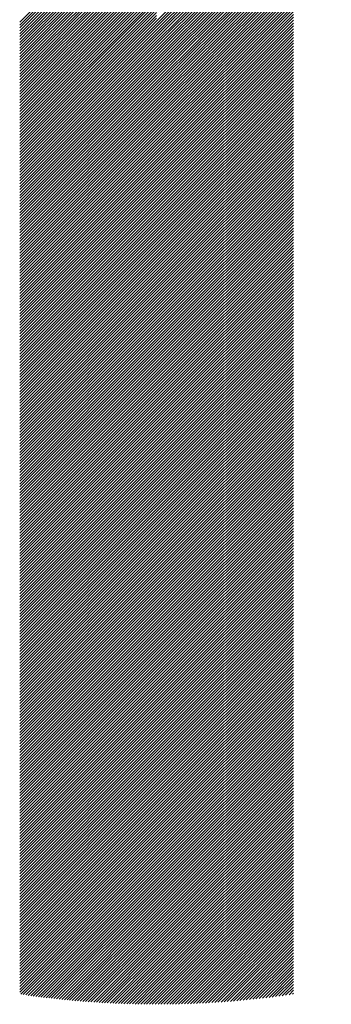
# Model space of a CAD drawing. Units: millimetres. Extents: x -607 to 251, y -311 to 359.
# Drawn here: x -580 to -570, y -249 to -219 of the extents above; entities that cross this region are included whole.
import ezdxf

# ---------------------------------------------------------------- set-up
doc = ezdxf.new("R2010")
doc.units = ezdxf.units.MM
doc.layers.add('CAXA0', color=7, linetype='Continuous', lineweight=70)
doc.layers.add('CAXA5', color=4, linetype='Continuous', lineweight=25)

# ---------------------------------------------------------------- blocks, each defined once
blk = doc.blocks.new('CAXBLOCK4', base_point=(-182.538, -15.02))
at = {"layer": 'CAXA0', "color": 0, "linetype": 'Continuous', "lineweight": 25}
for p, q in [((-575.556, -219.339), (-570.238, -214.021)), ((-575.556, -219.427), (-570.307, -214.178)), ((-575.556, -219.515), (-570.373, -214.332)), ((-575.556, -219.603), (-570.434, -214.481)), ((-575.556, -219.691), (-570.493, -214.628)), ((-575.556, -219.779), (-570.549, -214.772)), ((-575.556, -219.867), (-570.602, -214.913)), ((-575.556, -219.955), (-570.652, -215.051)), ((-575.556, -220.043), (-570.7, -215.188)), ((-579.722, -219.369), (-575.556, -215.202)), ((-579.722, -219.457), (-575.556, -215.29)), ((-579.722, -219.545), (-575.556, -215.378)), ((-579.722, -219.633), (-575.556, -215.466)), ((-575.556, -220.131), (-570.746, -215.322)), ((-575.556, -220.219), (-570.79, -215.453)), ((-579.722, -219.721), (-575.556, -215.554)), ((-579.722, -219.809), (-575.556, -215.642)), ((-579.722, -219.897), (-575.556, -215.73)), ((-575.556, -220.307), (-570.832, -215.583)), ((-575.556, -220.395), (-570.872, -215.711)), ((-579.722, -219.985), (-575.556, -215.818)), ((-579.722, -220.073), (-575.556, -215.906)), ((-579.722, -220.161), (-575.556, -215.994)), ((-579.722, -220.249), (-575.556, -216.082)), ((-575.556, -220.483), (-570.91, -215.837)), ((-575.556, -220.571), (-570.946, -215.962)), ((-575.556, -220.659), (-570.981, -216.084)), ((-579.722, -220.337), (-575.556, -216.17)), ((-579.722, -220.425), (-575.556, -216.258)), ((-579.722, -220.513), (-575.556, -216.346)), ((-575.556, -220.747), (-571.014, -216.206)), ((-575.556, -220.835), (-571.046, -216.325)), ((-579.722, -220.601), (-575.556, -216.434)), ((-579.722, -220.689), (-575.556, -216.522)), ((-579.722, -220.777), (-575.556, -216.61)), ((-575.556, -220.923), (-571.076, -216.444)), ((-575.556, -221.011), (-571.105, -216.561)), ((-575.556, -221.099), (-571.133, -216.676)), ((-579.722, -220.865), (-575.556, -216.698)), ((-579.722, -220.953), (-575.556, -216.786)), ((-579.722, -221.041), (-575.556, -216.874)), ((-579.722, -221.129), (-575.556, -216.962)), ((-575.556, -221.187), (-571.159, -216.791)), ((-575.556, -221.275), (-571.184, -216.904)), ((-579.722, -221.217), (-575.556, -217.05)), ((-579.722, -221.305), (-575.556, -217.138)), ((-579.722, -221.393), (-575.556, -217.226)), ((-575.556, -221.363), (-571.208, -217.016)), ((-575.556, -221.451), (-571.231, -217.126)), ((-575.556, -221.539), (-571.253, -217.236)), ((-579.722, -221.481), (-575.556, -217.314)), ((-579.722, -221.569), (-575.556, -217.402)), ((-579.722, -221.657), (-575.556, -217.491)), ((-579.722, -221.745), (-575.556, -217.579)), ((-575.556, -221.627), (-571.274, -217.345)), ((-575.556, -221.715), (-571.293, -217.453)), ((-575.556, -221.803), (-571.312, -217.559)), ((-579.722, -221.833), (-575.556, -217.667)), ((-579.722, -221.921), (-575.556, -217.755)), ((-579.722, -222.009), (-575.556, -217.843)), ((-575.556, -221.891), (-571.33, -217.665)), ((-575.556, -221.979), (-571.346, -217.77)), ((-575.556, -222.067), (-571.362, -217.874)), ((-579.722, -222.097), (-575.556, -217.931)), ((-579.722, -222.185), (-575.556, -218.019)), ((-579.722, -222.273), (-575.556, -218.107)), ((-575.556, -222.155), (-571.377, -217.977)), ((-575.556, -222.243), (-571.389, -218.077)), ((-575.556, -222.331), (-571.389, -218.165)), ((-579.722, -222.361), (-575.556, -218.195)), ((-579.722, -222.449), (-575.556, -218.283)), ((-579.722, -222.537), (-575.556, -218.371)), ((-579.722, -222.625), (-575.556, -218.459)), ((-575.556, -222.419), (-571.389, -218.253)), ((-575.556, -222.507), (-571.389, -218.341)), ((-575.556, -222.595), (-571.389, -218.429)), ((-579.722, -222.713), (-575.556, -218.547)), ((-579.722, -222.801), (-575.556, -218.635)), ((-579.722, -222.889), (-575.556, -218.723)), ((-575.556, -222.683), (-571.389, -218.517)), ((-575.556, -222.771), (-571.389, -218.605)), ((-575.556, -222.859), (-571.389, -218.693)), ((-575.556, -222.947), (-571.389, -218.781)), ((-579.722, -222.977), (-575.556, -218.811)), ((-579.722, -223.065), (-575.556, -218.899)), ((-579.722, -223.153), (-575.556, -218.987)), ((-579.722, -223.241), (-575.556, -219.075)), ((-575.556, -223.035), (-571.389, -218.869)), ((-575.556, -223.123), (-571.389, -218.957)), ((-575.556, -223.211), (-571.389, -219.045)), ((-579.722, -223.329), (-575.556, -219.163)), ((-579.722, -223.417), (-575.556, -219.251)), ((-579.722, -223.505), (-575.556, -219.339)), ((-575.556, -223.299), (-571.389, -219.133)), ((-575.556, -223.387), (-571.389, -219.221)), ((-575.556, -223.475), (-571.389, -219.309)), ((-579.722, -223.593), (-575.556, -219.427)), ((-579.722, -223.681), (-575.556, -219.515)), ((-579.722, -223.769), (-575.556, -219.603)), ((-579.722, -223.857), (-575.556, -219.691)), ((-575.556, -223.563), (-571.389, -219.397)), ((-575.556, -223.651), (-571.389, -219.485)), ((-575.556, -223.739), (-571.389, -219.573)), ((-575.556, -223.827), (-571.389, -219.661)), ((-579.722, -223.945), (-575.556, -219.779)), ((-579.722, -224.033), (-575.556, -219.867)), ((-579.722, -224.121), (-575.556, -219.955)), ((-575.556, -223.915), (-571.389, -219.749)), ((-575.556, -224.003), (-571.389, -219.837)), ((-575.556, -224.091), (-571.389, -219.925)), ((-579.722, -224.209), (-575.556, -220.043)), ((-579.722, -224.297), (-575.556, -220.131)), ((-579.722, -224.385), (-575.556, -220.219)), ((-575.556, -224.179), (-571.389, -220.013)), ((-575.556, -224.267), (-571.389, -220.101)), ((-575.556, -224.355), (-571.389, -220.189)), ((-575.556, -224.443), (-571.389, -220.277)), ((-579.722, -224.474), (-575.556, -220.307)), ((-579.722, -224.562), (-575.556, -220.395)), ((-579.722, -224.65), (-575.556, -220.483)), ((-579.722, -224.738), (-575.556, -220.571)), ((-575.556, -224.532), (-571.389, -220.365)), ((-575.556, -224.62), (-571.389, -220.453)), ((-575.556, -224.708), (-571.389, -220.541)), ((-579.722, -224.826), (-575.556, -220.659)), ((-579.722, -224.914), (-575.556, -220.747)), ((-579.722, -225.002), (-575.556, -220.835)), ((-575.556, -224.796), (-571.389, -220.629)), ((-575.556, -224.884), (-571.389, -220.717)), ((-575.556, -224.972), (-571.389, -220.805)), ((-579.722, -225.09), (-575.556, -220.923)), ((-579.722, -225.178), (-575.556, -221.011)), ((-579.722, -225.266), (-575.556, -221.099)), ((-579.722, -225.354), (-575.556, -221.187)), ((-575.556, -225.06), (-571.389, -220.893)), ((-575.556, -225.148), (-571.389, -220.981)), ((-575.556, -225.236), (-571.389, -221.069)), ((-575.556, -225.324), (-571.389, -221.157)), ((-579.722, -225.442), (-575.556, -221.275)), ((-579.722, -225.53), (-575.556, -221.363)), ((-579.722, -225.618), (-575.556, -221.451)), ((-575.556, -225.412), (-571.389, -221.245)), ((-575.556, -225.5), (-571.389, -221.333)), ((-575.556, -225.588), (-571.389, -221.421)), ((-579.722, -225.706), (-575.556, -221.539)), ((-579.722, -225.794), (-575.556, -221.627)), ((-579.722, -225.882), (-575.556, -221.715)), ((-575.556, -225.676), (-571.389, -221.509)), ((-575.556, -225.764), (-571.389, -221.597)), ((-575.556, -225.852), (-571.389, -221.685)), ((-575.556, -225.94), (-571.389, -221.773)), ((-579.722, -225.97), (-575.556, -221.803)), ((-579.722, -226.058), (-575.556, -221.891)), ((-579.722, -226.146), (-575.556, -221.979)), ((-579.722, -226.234), (-575.556, -222.067)), ((-575.556, -226.028), (-571.389, -221.861)), ((-575.556, -226.116), (-571.389, -221.949)), ((-575.556, -226.204), (-571.389, -222.037)), ((-579.722, -226.322), (-575.556, -222.155)), ((-579.722, -226.41), (-575.556, -222.243)), ((-579.722, -226.498), (-575.556, -222.331)), ((-575.556, -226.292), (-571.389, -222.125)), ((-575.556, -226.38), (-571.389, -222.213)), ((-575.556, -226.468), (-571.389, -222.301)), ((-575.556, -226.556), (-571.389, -222.389)), ((-579.722, -226.586), (-575.556, -222.419)), ((-579.722, -226.674), (-575.556, -222.507)), ((-579.722, -226.762), (-575.556, -222.595)), ((-579.722, -226.85), (-575.556, -222.683)), ((-575.556, -226.644), (-571.389, -222.477)), ((-575.556, -226.732), (-571.389, -222.565)), ((-575.556, -226.82), (-571.389, -222.653)), ((-579.722, -226.938), (-575.556, -222.771)), ((-579.722, -227.026), (-575.556, -222.859)), ((-579.722, -227.114), (-575.556, -222.947)), ((-575.556, -226.908), (-571.389, -222.741)), ((-575.556, -226.996), (-571.389, -222.829)), ((-575.556, -227.084), (-571.389, -222.917)), ((-579.722, -227.202), (-575.556, -223.035)), ((-579.722, -227.29), (-575.556, -223.123)), ((-579.722, -227.378), (-575.556, -223.211)), ((-575.556, -227.172), (-571.389, -223.005)), ((-575.556, -227.26), (-571.389, -223.093)), ((-575.556, -227.348), (-571.389, -223.181)), ((-575.556, -227.436), (-571.389, -223.269)), ((-579.722, -227.466), (-575.556, -223.299)), ((-579.722, -227.554), (-575.556, -223.387)), ((-579.722, -227.642), (-575.556, -223.475)), ((-579.722, -227.73), (-575.556, -223.563)), ((-575.556, -227.524), (-571.389, -223.357)), ((-575.556, -227.612), (-571.389, -223.445)), ((-575.556, -227.7), (-571.389, -223.533)), ((-579.722, -227.818), (-575.556, -223.651)), ((-579.722, -227.906), (-575.556, -223.739)), ((-579.722, -227.994), (-575.556, -223.827)), ((-575.556, -227.788), (-571.389, -223.621)), ((-575.556, -227.876), (-571.389, -223.709)), ((-575.556, -227.964), (-571.389, -223.797)), ((-575.556, -228.052), (-571.389, -223.885)), ((-579.722, -228.082), (-575.556, -223.915)), ((-579.722, -228.17), (-575.556, -224.003)), ((-579.722, -228.258), (-575.556, -224.091)), ((-579.722, -228.346), (-575.556, -224.179)), ((-575.556, -228.14), (-571.389, -223.973)), ((-575.556, -228.228), (-571.389, -224.061)), ((-575.556, -228.316), (-571.389, -224.149)), ((-579.722, -228.434), (-575.556, -224.267)), ((-579.722, -228.522), (-575.556, -224.355)), ((-579.722, -228.61), (-575.556, -224.443)), ((-575.556, -228.404), (-571.389, -224.237)), ((-575.556, -228.492), (-571.389, -224.325)), ((-575.556, -228.58), (-571.389, -224.413)), ((-579.722, -228.698), (-575.556, -224.532)), ((-579.722, -228.786), (-575.556, -224.62)), ((-579.722, -228.874), (-575.556, -224.708)), ((-575.556, -228.668), (-571.389, -224.502)), ((-575.556, -228.756), (-571.389, -224.59)), ((-575.556, -228.844), (-571.389, -224.678)), ((-575.556, -228.932), (-571.389, -224.766)), ((-579.722, -228.962), (-575.556, -224.796)), ((-579.722, -229.05), (-575.556, -224.884)), ((-579.722, -229.138), (-575.556, -224.972)), ((-579.722, -229.226), (-575.556, -225.06)), ((-575.556, -229.02), (-571.389, -224.854)), ((-575.556, -229.108), (-571.389, -224.942)), ((-575.556, -229.196), (-571.389, -225.03)), ((-579.722, -229.314), (-575.556, -225.148)), ((-579.722, -229.402), (-575.556, -225.236)), ((-579.722, -229.49), (-575.556, -225.324)), ((-575.556, -229.284), (-571.389, -225.118)), ((-575.556, -229.372), (-571.389, -225.206)), ((-575.556, -229.46), (-571.389, -225.294)), ((-575.556, -229.548), (-571.389, -225.382)), ((-579.722, -229.578), (-575.556, -225.412)), ((-579.722, -229.666), (-575.556, -225.5)), ((-579.722, -229.754), (-575.556, -225.588)), ((-579.722, -229.842), (-575.556, -225.676)), ((-575.556, -229.636), (-571.389, -225.47)), ((-575.556, -229.724), (-571.389, -225.558)), ((-575.556, -229.812), (-571.389, -225.646)), ((-579.722, -229.93), (-575.556, -225.764)), ((-579.722, -230.018), (-575.556, -225.852)), ((-579.722, -230.106), (-575.556, -225.94)), ((-575.556, -229.9), (-571.389, -225.734)), ((-575.556, -229.988), (-571.389, -225.822)), ((-575.556, -230.076), (-571.389, -225.91)), ((-579.722, -230.194), (-575.556, -226.028)), ((-579.722, -230.282), (-575.556, -226.116)), ((-579.722, -230.37), (-575.556, -226.204)), ((-579.722, -230.458), (-575.556, -226.292)), ((-575.556, -230.164), (-571.389, -225.998)), ((-575.556, -230.252), (-571.389, -226.086)), ((-575.556, -230.34), (-571.389, -226.174)), ((-575.556, -230.428), (-571.389, -226.262)), ((-579.722, -230.546), (-575.556, -226.38)), ((-579.722, -230.634), (-575.556, -226.468)), ((-579.722, -230.722), (-575.556, -226.556)), ((-575.556, -230.516), (-571.389, -226.35)), ((-575.556, -230.604), (-571.389, -226.438)), ((-575.556, -230.692), (-571.389, -226.526)), ((-579.722, -230.81), (-575.556, -226.644)), ((-579.722, -230.898), (-575.556, -226.732)), ((-579.722, -230.986), (-575.556, -226.82)), ((-575.556, -230.78), (-571.389, -226.614)), ((-575.556, -230.868), (-571.389, -226.702)), ((-575.556, -230.956), (-571.389, -226.79)), ((-575.556, -231.044), (-571.389, -226.878)), ((-579.722, -231.074), (-575.556, -226.908)), ((-579.722, -231.162), (-575.556, -226.996)), ((-579.722, -231.25), (-575.556, -227.084)), ((-579.722, -231.338), (-575.556, -227.172)), ((-575.556, -231.132), (-571.389, -226.966)), ((-575.556, -231.22), (-571.389, -227.054)), ((-575.556, -231.308), (-571.389, -227.142)), ((-579.722, -231.426), (-575.556, -227.26)), ((-579.722, -231.515), (-575.556, -227.348)), ((-579.722, -231.603), (-575.556, -227.436)), ((-575.556, -231.396), (-571.389, -227.23)), ((-575.556, -231.485), (-571.389, -227.318)), ((-575.556, -231.573), (-571.389, -227.406)), ((-575.556, -231.661), (-571.389, -227.494)), ((-579.722, -231.691), (-575.556, -227.524)), ((-579.722, -231.779), (-575.556, -227.612)), ((-579.722, -231.867), (-575.556, -227.7)), ((-579.722, -231.955), (-575.556, -227.788)), ((-575.556, -231.749), (-571.389, -227.582)), ((-575.556, -231.837), (-571.389, -227.67)), ((-575.556, -231.925), (-571.389, -227.758)), ((-579.722, -232.043), (-575.556, -227.876)), ((-579.722, -232.131), (-575.556, -227.964)), ((-579.722, -232.219), (-575.556, -228.052)), ((-575.556, -232.013), (-571.389, -227.846)), ((-575.556, -232.101), (-571.389, -227.934)), ((-575.556, -232.189), (-571.389, -228.022)), ((-579.722, -232.307), (-575.556, -228.14)), ((-579.722, -232.395), (-575.556, -228.228)), ((-579.722, -232.483), (-575.556, -228.316)), ((-575.556, -232.277), (-571.389, -228.11)), ((-575.556, -232.365), (-571.389, -228.198)), ((-575.556, -232.453), (-571.389, -228.286)), ((-575.556, -232.541), (-571.389, -228.374)), ((-579.722, -232.571), (-575.556, -228.404)), ((-579.722, -232.659), (-575.556, -228.492)), ((-579.722, -232.747), (-575.556, -228.58)), ((-579.722, -232.835), (-575.556, -228.668)), ((-575.556, -232.629), (-571.389, -228.462)), ((-575.556, -232.717), (-571.389, -228.55)), ((-575.556, -232.805), (-571.389, -228.638)), ((-579.722, -232.923), (-575.556, -228.756)), ((-579.722, -233.011), (-575.556, -228.844)), ((-579.722, -233.099), (-575.556, -228.932)), ((-575.556, -232.893), (-571.389, -228.726)), ((-575.556, -232.981), (-571.389, -228.814)), ((-575.556, -233.069), (-571.389, -228.902)), ((-575.556, -233.157), (-571.389, -228.99)), ((-579.722, -233.187), (-575.556, -229.02)), ((-579.722, -233.275), (-575.556, -229.108)), ((-579.722, -233.363), (-575.556, -229.196)), ((-579.722, -233.451), (-575.556, -229.284)), ((-575.556, -233.245), (-571.389, -229.078)), ((-575.556, -233.333), (-571.389, -229.166)), ((-575.556, -233.421), (-571.389, -229.254)), ((-579.722, -233.539), (-575.556, -229.372)), ((-579.722, -233.627), (-575.556, -229.46)), ((-579.722, -233.715), (-575.556, -229.548)), ((-575.556, -233.509), (-571.389, -229.342)), ((-575.556, -233.597), (-571.389, -229.43)), ((-575.556, -233.685), (-571.389, -229.518)), ((-579.722, -233.803), (-575.556, -229.636)), ((-579.722, -233.891), (-575.556, -229.724)), ((-579.722, -233.979), (-575.556, -229.812)), ((-575.556, -233.773), (-571.389, -229.606)), ((-575.556, -233.861), (-571.389, -229.694)), ((-575.556, -233.949), (-571.389, -229.782)), ((-575.556, -234.037), (-571.389, -229.87)), ((-579.722, -234.067), (-575.556, -229.9)), ((-579.722, -234.155), (-575.556, -229.988)), ((-579.722, -234.243), (-575.556, -230.076)), ((-579.722, -234.331), (-575.556, -230.164)), ((-575.556, -234.125), (-571.389, -229.958)), ((-575.556, -234.213), (-571.389, -230.046)), ((-575.556, -234.301), (-571.389, -230.134)), ((-579.722, -234.419), (-575.556, -230.252)), ((-579.722, -234.507), (-575.556, -230.34)), ((-579.722, -234.595), (-575.556, -230.428)), ((-575.556, -234.389), (-571.389, -230.222)), ((-575.556, -234.477), (-571.389, -230.31)), ((-575.556, -234.565), (-571.389, -230.398)), ((-575.556, -234.653), (-571.389, -230.486)), ((-579.722, -234.683), (-575.556, -230.516)), ((-579.722, -234.771), (-575.556, -230.604)), ((-579.722, -234.859), (-575.556, -230.692)), ((-579.722, -234.947), (-575.556, -230.78)), ((-575.556, -234.741), (-571.389, -230.574)), ((-575.556, -234.829), (-571.389, -230.662)), ((-575.556, -234.917), (-571.389, -230.75)), ((-579.722, -235.035), (-575.556, -230.868)), ((-579.722, -235.123), (-575.556, -230.956)), ((-579.722, -235.211), (-575.556, -231.044)), ((-575.556, -235.005), (-571.389, -230.838)), ((-575.556, -235.093), (-571.389, -230.926)), ((-575.556, -235.181), (-571.389, -231.014)), ((-579.722, -235.299), (-575.556, -231.132)), ((-579.722, -235.387), (-575.556, -231.22)), ((-579.722, -235.475), (-575.556, -231.308)), ((-579.722, -235.563), (-575.556, -231.396)), ((-575.556, -235.269), (-571.389, -231.102)), ((-575.556, -235.357), (-571.389, -231.19)), ((-575.556, -235.445), (-571.389, -231.278)), ((-575.556, -235.533), (-571.389, -231.366)), ((-579.722, -235.651), (-575.556, -231.485)), ((-579.722, -235.739), (-575.556, -231.573)), ((-579.722, -235.827), (-575.556, -231.661)), ((-575.556, -235.621), (-571.389, -231.455)), ((-575.556, -235.709), (-571.389, -231.543)), ((-575.556, -235.797), (-571.389, -231.631)), ((-579.722, -235.915), (-575.556, -231.749)), ((-579.722, -236.003), (-575.556, -231.837)), ((-579.722, -236.091), (-575.556, -231.925)), ((-575.556, -235.885), (-571.389, -231.719)), ((-575.556, -235.973), (-571.389, -231.807)), ((-575.556, -236.061), (-571.389, -231.895)), ((-575.556, -236.149), (-571.389, -231.983)), ((-579.722, -236.179), (-575.556, -232.013)), ((-579.722, -236.267), (-575.556, -232.101)), ((-579.722, -236.355), (-575.556, -232.189)), ((-579.722, -236.443), (-575.556, -232.277)), ((-575.556, -236.237), (-571.389, -232.071)), ((-575.556, -236.325), (-571.389, -232.159)), ((-575.556, -236.413), (-571.389, -232.247)), ((-579.722, -236.531), (-575.556, -232.365)), ((-579.722, -236.619), (-575.556, -232.453)), ((-579.722, -236.707), (-575.556, -232.541)), ((-575.556, -236.501), (-571.389, -232.335)), ((-575.556, -236.589), (-571.389, -232.423)), ((-575.556, -236.677), (-571.389, -232.511)), ((-579.722, -236.795), (-575.556, -232.629)), ((-579.722, -236.883), (-575.556, -232.717)), ((-579.722, -236.971), (-575.556, -232.805)), ((-579.722, -237.059), (-575.556, -232.893)), ((-575.556, -236.765), (-571.389, -232.599)), ((-575.556, -236.853), (-571.389, -232.687)), ((-575.556, -236.941), (-571.389, -232.775)), ((-575.556, -237.029), (-571.389, -232.863)), ((-579.722, -237.147), (-575.556, -232.981)), ((-579.722, -237.235), (-575.556, -233.069)), ((-579.722, -237.323), (-575.556, -233.157)), ((-575.556, -237.117), (-571.389, -232.951)), ((-575.556, -237.205), (-571.389, -233.039)), ((-575.556, -237.293), (-571.389, -233.127)), ((-579.722, -237.411), (-575.556, -233.245)), ((-579.722, -237.499), (-575.556, -233.333)), ((-579.722, -237.587), (-575.556, -233.421)), ((-575.556, -237.381), (-571.389, -233.215)), ((-575.556, -237.469), (-571.389, -233.303)), ((-575.556, -237.557), (-571.389, -233.391)), ((-575.556, -237.645), (-571.389, -233.479)), ((-579.722, -237.675), (-575.556, -233.509)), ((-579.722, -237.763), (-575.556, -233.597)), ((-579.722, -237.851), (-575.556, -233.685)), ((-579.722, -237.939), (-575.556, -233.773)), ((-575.556, -237.733), (-571.389, -233.567)), ((-575.556, -237.821), (-571.389, -233.655)), ((-575.556, -237.909), (-571.389, -233.743)), ((-579.722, -238.027), (-575.556, -233.861)), ((-579.722, -238.115), (-575.556, -233.949)), ((-579.722, -238.203), (-575.556, -234.037)), ((-575.556, -237.997), (-571.389, -233.831)), ((-575.556, -238.085), (-571.389, -233.919)), ((-575.556, -238.173), (-571.389, -234.007)), ((-575.556, -238.261), (-571.389, -234.095)), ((-579.722, -238.291), (-575.556, -234.125)), ((-579.722, -238.379), (-575.556, -234.213)), ((-579.722, -238.468), (-575.556, -234.301)), ((-579.722, -238.556), (-575.556, -234.389)), ((-575.556, -238.349), (-571.389, -234.183)), ((-575.556, -238.438), (-571.389, -234.271)), ((-575.556, -238.526), (-571.389, -234.359)), ((-579.722, -238.644), (-575.556, -234.477)), ((-579.722, -238.732), (-575.556, -234.565)), ((-579.722, -238.82), (-575.556, -234.653)), ((-575.556, -238.614), (-571.389, -234.447)), ((-575.556, -238.702), (-571.389, -234.535)), ((-575.556, -238.79), (-571.389, -234.623)), ((-579.722, -238.908), (-575.556, -234.741)), ((-579.722, -238.996), (-575.556, -234.829)), ((-579.722, -239.084), (-575.556, -234.917)), ((-575.556, -238.878), (-571.389, -234.711)), ((-575.556, -238.966), (-571.389, -234.799)), ((-575.556, -239.054), (-571.389, -234.887)), ((-575.556, -239.142), (-571.389, -234.975)), ((-579.722, -239.172), (-575.556, -235.005)), ((-579.722, -239.26), (-575.556, -235.093)), ((-579.722, -239.348), (-575.556, -235.181)), ((-579.722, -239.436), (-575.556, -235.269)), ((-575.556, -239.23), (-571.389, -235.063)), ((-575.556, -239.318), (-571.389, -235.151)), ((-575.556, -239.406), (-571.389, -235.239)), ((-579.722, -239.524), (-575.556, -235.357)), ((-579.722, -239.612), (-575.556, -235.445)), ((-579.722, -239.7), (-575.556, -235.533)), ((-575.556, -239.494), (-571.389, -235.327)), ((-575.556, -239.582), (-571.389, -235.415)), ((-575.556, -239.67), (-571.389, -235.503)), ((-575.556, -239.758), (-571.389, -235.591)), ((-579.722, -239.788), (-575.556, -235.621)), ((-579.722, -239.876), (-575.556, -235.709)), ((-579.722, -239.964), (-575.556, -235.797)), ((-579.722, -240.052), (-575.556, -235.885)), ((-575.556, -239.846), (-571.389, -235.679)), ((-575.556, -239.934), (-571.389, -235.767)), ((-575.556, -240.022), (-571.389, -235.855)), ((-579.722, -240.14), (-575.556, -235.973)), ((-579.722, -240.228), (-575.556, -236.061)), ((-579.722, -240.316), (-575.556, -236.149)), ((-575.556, -240.11), (-571.389, -235.943)), ((-575.556, -240.198), (-571.389, -236.031)), ((-575.556, -240.286), (-571.389, -236.119)), ((-579.722, -240.404), (-575.556, -236.237)), ((-579.722, -240.492), (-575.556, -236.325)), ((-579.722, -240.58), (-575.556, -236.413)), ((-575.556, -240.374), (-571.389, -236.207)), ((-575.556, -240.462), (-571.389, -236.295)), ((-575.556, -240.55), (-571.389, -236.383)), ((-575.556, -240.638), (-571.389, -236.471)), ((-579.722, -240.668), (-575.556, -236.501)), ((-579.722, -240.756), (-575.556, -236.589)), ((-579.722, -240.844), (-575.556, -236.677)), ((-579.722, -240.932), (-575.556, -236.765)), ((-575.556, -240.726), (-571.389, -236.559)), ((-575.556, -240.814), (-571.389, -236.647)), ((-575.556, -240.902), (-571.389, -236.735)), ((-579.722, -241.02), (-575.556, -236.853)), ((-579.722, -241.108), (-575.556, -236.941)), ((-579.722, -241.196), (-575.556, -237.029)), ((-575.556, -240.99), (-571.389, -236.823)), ((-575.556, -241.078), (-571.389, -236.911)), ((-575.556, -241.166), (-571.389, -236.999)), ((-575.556, -241.254), (-571.389, -237.087)), ((-579.722, -241.284), (-575.556, -237.117)), ((-579.722, -241.372), (-575.556, -237.205)), ((-579.722, -241.46), (-575.556, -237.293)), ((-579.722, -241.548), (-575.556, -237.381)), ((-575.556, -241.342), (-571.389, -237.175)), ((-575.556, -241.43), (-571.389, -237.263)), ((-575.556, -241.518), (-571.389, -237.351)), ((-579.722, -241.636), (-575.556, -237.469)), ((-579.722, -241.724), (-575.556, -237.557)), ((-579.722, -241.812), (-575.556, -237.645)), ((-575.556, -241.606), (-571.389, -237.439)), ((-575.556, -241.694), (-571.389, -237.527)), ((-575.556, -241.782), (-571.389, -237.615)), ((-579.722, -241.9), (-575.556, -237.733)), ((-579.722, -241.988), (-575.556, -237.821)), ((-579.722, -242.076), (-575.556, -237.909)), ((-579.722, -242.164), (-575.556, -237.997)), ((-575.556, -241.87), (-571.389, -237.703)), ((-575.556, -241.958), (-571.389, -237.791)), ((-575.556, -242.046), (-571.389, -237.879)), ((-575.556, -242.134), (-571.389, -237.967)), ((-579.722, -242.252), (-575.556, -238.085)), ((-579.722, -242.34), (-575.556, -238.173)), ((-579.722, -242.428), (-575.556, -238.261)), ((-575.556, -242.222), (-571.389, -238.055)), ((-575.556, -242.31), (-571.389, -238.143)), ((-575.556, -242.398), (-571.389, -238.231)), ((-579.722, -242.516), (-575.556, -238.349)), ((-579.722, -242.604), (-575.556, -238.438)), ((-579.722, -242.692), (-575.556, -238.526)), ((-575.556, -242.486), (-571.389, -238.319)), ((-575.556, -242.574), (-571.389, -238.407)), ((-575.556, -242.662), (-571.389, -238.496)), ((-575.556, -242.75), (-571.389, -238.584)), ((-579.722, -242.78), (-575.556, -238.614)), ((-579.722, -242.868), (-575.556, -238.702)), ((-579.722, -242.956), (-575.556, -238.79)), ((-579.722, -243.044), (-575.556, -238.878)), ((-575.556, -242.838), (-571.389, -238.672)), ((-575.556, -242.926), (-571.389, -238.76)), ((-575.556, -243.014), (-571.389, -238.848)), ((-579.722, -243.132), (-575.556, -238.966)), ((-579.722, -243.22), (-575.556, -239.054)), ((-579.722, -243.308), (-575.556, -239.142)), ((-575.556, -243.102), (-571.389, -238.936)), ((-575.556, -243.19), (-571.389, -239.024)), ((-575.556, -243.278), (-571.389, -239.112)), ((-575.556, -243.366), (-571.389, -239.2)), ((-579.722, -243.396), (-575.556, -239.23)), ((-579.722, -243.484), (-575.556, -239.318)), ((-579.722, -243.572), (-575.556, -239.406)), ((-579.722, -243.66), (-575.556, -239.494)), ((-575.556, -243.454), (-571.389, -239.288)), ((-575.556, -243.542), (-571.389, -239.376)), ((-575.556, -243.63), (-571.389, -239.464)), ((-579.722, -243.748), (-575.556, -239.582)), ((-579.722, -243.836), (-575.556, -239.67)), ((-579.722, -243.924), (-575.556, -239.758)), ((-575.556, -243.718), (-571.389, -239.552)), ((-575.556, -243.806), (-571.389, -239.64)), ((-575.556, -243.894), (-571.389, -239.728)), ((-579.722, -244.012), (-575.556, -239.846)), ((-579.722, -244.1), (-575.556, -239.934)), ((-579.722, -244.188), (-575.556, -240.022)), ((-575.556, -243.982), (-571.389, -239.816)), ((-575.556, -244.07), (-571.389, -239.904)), ((-575.556, -244.158), (-571.389, -239.992)), ((-575.556, -244.246), (-571.389, -240.08)), ((-579.722, -244.276), (-575.556, -240.11)), ((-579.722, -244.364), (-575.556, -240.198)), ((-579.722, -244.452), (-575.556, -240.286)), ((-579.722, -244.54), (-575.556, -240.374)), ((-575.556, -244.334), (-571.389, -240.168)), ((-575.556, -244.422), (-571.389, -240.256)), ((-575.556, -244.51), (-571.389, -240.344)), ((-579.722, -244.628), (-575.556, -240.462)), ((-579.722, -244.716), (-575.556, -240.55)), ((-579.722, -244.804), (-575.556, -240.638)), ((-575.556, -244.598), (-571.389, -240.432)), ((-575.556, -244.686), (-571.389, -240.52)), ((-575.556, -244.774), (-571.389, -240.608)), ((-575.556, -244.862), (-571.389, -240.696)), ((-579.722, -244.892), (-575.556, -240.726)), ((-579.722, -244.98), (-575.556, -240.814)), ((-579.722, -245.068), (-575.556, -240.902)), ((-579.722, -245.156), (-575.556, -240.99)), ((-575.556, -244.95), (-571.389, -240.784)), ((-575.556, -245.038), (-571.389, -240.872)), ((-575.556, -245.126), (-571.389, -240.96)), ((-579.722, -245.244), (-575.556, -241.078)), ((-579.722, -245.332), (-575.556, -241.166)), ((-579.722, -245.421), (-575.556, -241.254)), ((-575.556, -245.214), (-571.389, -241.048)), ((-575.556, -245.302), (-571.389, -241.136)), ((-575.556, -245.39), (-571.389, -241.224)), ((-579.722, -245.509), (-575.556, -241.342)), ((-579.722, -245.597), (-575.556, -241.43)), ((-579.722, -245.685), (-575.556, -241.518)), ((-575.556, -245.479), (-571.389, -241.312)), ((-575.556, -245.567), (-571.389, -241.4)), ((-575.556, -245.655), (-571.389, -241.488)), ((-575.556, -245.743), (-571.389, -241.576)), ((-579.722, -245.773), (-575.556, -241.606)), ((-579.722, -245.861), (-575.556, -241.694)), ((-579.722, -245.949), (-575.556, -241.782)), ((-579.722, -246.037), (-575.556, -241.87)), ((-575.556, -245.831), (-571.389, -241.664)), ((-575.556, -245.919), (-571.389, -241.752)), ((-575.556, -246.007), (-571.389, -241.84)), ((-579.722, -246.125), (-575.556, -241.958)), ((-579.722, -246.213), (-575.556, -242.046)), ((-579.722, -246.301), (-575.556, -242.134)), ((-575.556, -246.095), (-571.389, -241.928)), ((-575.556, -246.183), (-571.389, -242.016)), ((-575.556, -246.271), (-571.389, -242.104)), ((-575.556, -246.359), (-571.389, -242.192)), ((-579.722, -246.389), (-575.556, -242.222)), ((-579.722, -246.477), (-575.556, -242.31)), ((-579.722, -246.565), (-575.556, -242.398)), ((-579.722, -246.653), (-575.556, -242.486)), ((-575.556, -246.447), (-571.389, -242.28)), ((-575.556, -246.535), (-571.389, -242.368)), ((-575.556, -246.623), (-571.389, -242.456)), ((-579.722, -246.741), (-575.556, -242.574)), ((-579.722, -246.829), (-575.556, -242.662)), ((-579.722, -246.917), (-575.556, -242.75)), ((-575.556, -246.711), (-571.389, -242.544)), ((-575.556, -246.799), (-571.389, -242.632)), ((-575.556, -246.887), (-571.389, -242.72)), ((-579.722, -247.005), (-575.556, -242.838)), ((-579.722, -247.093), (-575.556, -242.926)), ((-579.722, -247.181), (-575.556, -243.014)), ((-579.722, -247.269), (-575.556, -243.102)), ((-575.556, -246.975), (-571.389, -242.808)), ((-575.556, -247.063), (-571.389, -242.896)), ((-575.556, -247.151), (-571.389, -242.984)), ((-575.556, -247.239), (-571.389, -243.072)), ((-579.722, -247.357), (-575.556, -243.19)), ((-579.722, -247.445), (-575.556, -243.278)), ((-579.722, -247.533), (-575.556, -243.366)), ((-575.556, -247.327), (-571.389, -243.16)), ((-575.556, -247.415), (-571.389, -243.248)), ((-575.556, -247.503), (-571.389, -243.336)), ((-579.722, -247.621), (-575.556, -243.454)), ((-579.722, -247.709), (-575.556, -243.542)), ((-579.722, -247.797), (-575.556, -243.63)), ((-575.556, -247.591), (-571.389, -243.424)), ((-575.556, -247.679), (-571.389, -243.512)), ((-575.556, -247.767), (-571.389, -243.6)), ((-575.556, -247.855), (-571.389, -243.688)), ((-579.722, -247.885), (-575.556, -243.718)), ((-579.722, -247.973), (-575.556, -243.806)), ((-579.722, -248.061), (-575.556, -243.894)), ((-579.722, -248.149), (-575.556, -243.982)), ((-575.556, -247.943), (-571.389, -243.776)), ((-575.556, -248.031), (-571.389, -243.864)), ((-575.556, -248.119), (-571.389, -243.952)), ((-579.722, -248.237), (-575.556, -244.07)), ((-579.722, -248.325), (-575.556, -244.158)), ((-579.722, -248.413), (-575.556, -244.246)), ((-575.556, -248.207), (-571.389, -244.04)), ((-575.556, -248.295), (-571.389, -244.128)), ((-575.556, -248.383), (-571.389, -244.216)), ((-579.722, -248.501), (-575.556, -244.334)), ((-579.722, -248.589), (-575.556, -244.422)), ((-579.722, -248.677), (-575.556, -244.51)), ((-579.722, -248.765), (-575.556, -244.598)), ((-575.556, -248.471), (-571.389, -244.304)), ((-575.556, -248.559), (-571.389, -244.392)), ((-575.556, -248.647), (-571.389, -244.48)), ((-575.556, -248.735), (-571.389, -244.568)), ((-579.722, -248.853), (-575.556, -244.686)), ((-579.722, -248.941), (-575.556, -244.774)), ((-579.693, -249), (-575.556, -244.862)), ((-575.556, -248.823), (-571.389, -244.656)), ((-575.556, -248.911), (-571.389, -244.744)), ((-575.556, -248.999), (-571.389, -244.832)), ((-579.617, -249.011), (-575.556, -244.95)), ((-579.54, -249.023), (-575.556, -245.038)), ((-579.463, -249.034), (-575.556, -245.126)), ((-575.556, -249.087), (-571.389, -244.92)), ((-575.556, -249.175), (-571.389, -245.008)), ((-575.556, -249.263), (-571.389, -245.096)), ((-575.512, -249.307), (-571.389, -245.184)), ((-579.386, -249.044), (-575.556, -245.214)), ((-579.308, -249.055), (-575.556, -245.302)), ((-579.231, -249.065), (-575.556, -245.39)), ((-579.153, -249.075), (-575.556, -245.479)), ((-575.424, -249.307), (-571.389, -245.272)), ((-575.335, -249.307), (-571.389, -245.36)), ((-575.246, -249.306), (-571.389, -245.449)), ((-579.075, -249.085), (-575.556, -245.567)), ((-578.996, -249.095), (-575.556, -245.655)), ((-578.918, -249.105), (-575.556, -245.743)), ((-575.157, -249.305), (-571.389, -245.537)), ((-575.068, -249.303), (-571.389, -245.625)), ((-574.978, -249.301), (-571.389, -245.713)), ((-574.888, -249.299), (-571.389, -245.801)), ((-578.839, -249.114), (-575.556, -245.831)), ((-578.761, -249.123), (-575.556, -245.919)), ((-578.682, -249.132), (-575.556, -246.007)), ((-578.602, -249.141), (-575.556, -246.095)), ((-574.798, -249.297), (-571.389, -245.889)), ((-574.707, -249.295), (-571.389, -245.977)), ((-574.616, -249.292), (-571.389, -246.065)), ((-578.523, -249.15), (-575.556, -246.183)), ((-578.443, -249.158), (-575.556, -246.271)), ((-578.363, -249.166), (-575.556, -246.359)), ((-574.525, -249.288), (-571.389, -246.153)), ((-574.433, -249.285), (-571.389, -246.241)), ((-574.342, -249.281), (-571.389, -246.329)), ((-578.283, -249.174), (-575.556, -246.447)), ((-578.203, -249.182), (-575.556, -246.535)), ((-578.123, -249.19), (-575.556, -246.623)), ((-574.249, -249.277), (-571.389, -246.417)), ((-574.157, -249.272), (-571.389, -246.505)), ((-574.064, -249.268), (-571.389, -246.593)), ((-573.971, -249.263), (-571.389, -246.681)), ((-578.042, -249.197), (-575.556, -246.711)), ((-577.961, -249.204), (-575.556, -246.799)), ((-577.88, -249.211), (-575.556, -246.887)), ((-577.798, -249.217), (-575.556, -246.975)), ((-573.878, -249.257), (-571.389, -246.769)), ((-573.784, -249.251), (-571.389, -246.857)), ((-573.69, -249.245), (-571.389, -246.945)), ((-577.717, -249.224), (-575.556, -247.063)), ((-577.635, -249.23), (-575.556, -247.151)), ((-577.553, -249.236), (-575.556, -247.239)), ((-573.595, -249.239), (-571.389, -247.033)), ((-573.5, -249.232), (-571.389, -247.121)), ((-573.405, -249.225), (-571.389, -247.209)), ((-573.31, -249.217), (-571.389, -247.297)), ((-577.471, -249.242), (-575.556, -247.327)), ((-577.388, -249.247), (-575.556, -247.415)), ((-577.306, -249.253), (-575.556, -247.503)), ((-577.223, -249.258), (-575.556, -247.591)), ((-573.214, -249.209), (-571.389, -247.385)), ((-573.117, -249.201), (-571.389, -247.473)), ((-573.021, -249.192), (-571.389, -247.561)), ((-577.14, -249.263), (-575.556, -247.679)), ((-577.056, -249.267), (-575.556, -247.767)), ((-576.972, -249.272), (-575.556, -247.855)), ((-572.924, -249.183), (-571.389, -247.649)), ((-572.826, -249.174), (-571.389, -247.737)), ((-572.729, -249.164), (-571.389, -247.825)), ((-576.889, -249.276), (-575.556, -247.943)), ((-576.804, -249.28), (-575.556, -248.031)), ((-576.72, -249.283), (-575.556, -248.119)), ((-572.63, -249.154), (-571.389, -247.913)), ((-572.532, -249.144), (-571.389, -248.001)), ((-572.433, -249.133), (-571.389, -248.089)), ((-572.334, -249.121), (-571.389, -248.177)), ((-576.635, -249.287), (-575.556, -248.207)), ((-576.551, -249.29), (-575.556, -248.295)), ((-576.465, -249.293), (-575.556, -248.383)), ((-576.38, -249.295), (-575.556, -248.471)), ((-572.234, -249.11), (-571.389, -248.265)), ((-572.134, -249.098), (-571.389, -248.353)), ((-572.033, -249.085), (-571.389, -248.441)), ((-576.294, -249.298), (-575.556, -248.559)), ((-576.209, -249.3), (-575.556, -248.647)), ((-576.122, -249.302), (-575.556, -248.735)), ((-571.932, -249.072), (-571.389, -248.529)), ((-571.831, -249.059), (-571.389, -248.617)), ((-571.729, -249.045), (-571.389, -248.705)), ((-571.627, -249.03), (-571.389, -248.793)), ((-576.036, -249.303), (-575.556, -248.823)), ((-575.949, -249.305), (-575.556, -248.911)), ((-575.862, -249.306), (-575.556, -248.999)), ((-575.775, -249.307), (-575.556, -249.087)), ((-571.524, -249.016), (-571.389, -248.881)), ((-571.421, -249), (-571.389, -248.969)), ((-575.688, -249.307), (-575.556, -249.175)), ((-575.6, -249.307), (-575.556, -249.263))]:
    blk.add_line(p, q, dxfattribs=at)

msp = doc.modelspace()

# ---------------------------------------------------------------- block references
at = {"layer": 'CAXA5', "color": 96, "linetype": 'Continuous', "lineweight": 25}
msp.add_blockref('CAXBLOCK4', (-182.538, -15.02), dxfattribs=at)

doc.saveas('drawing.dxf')
